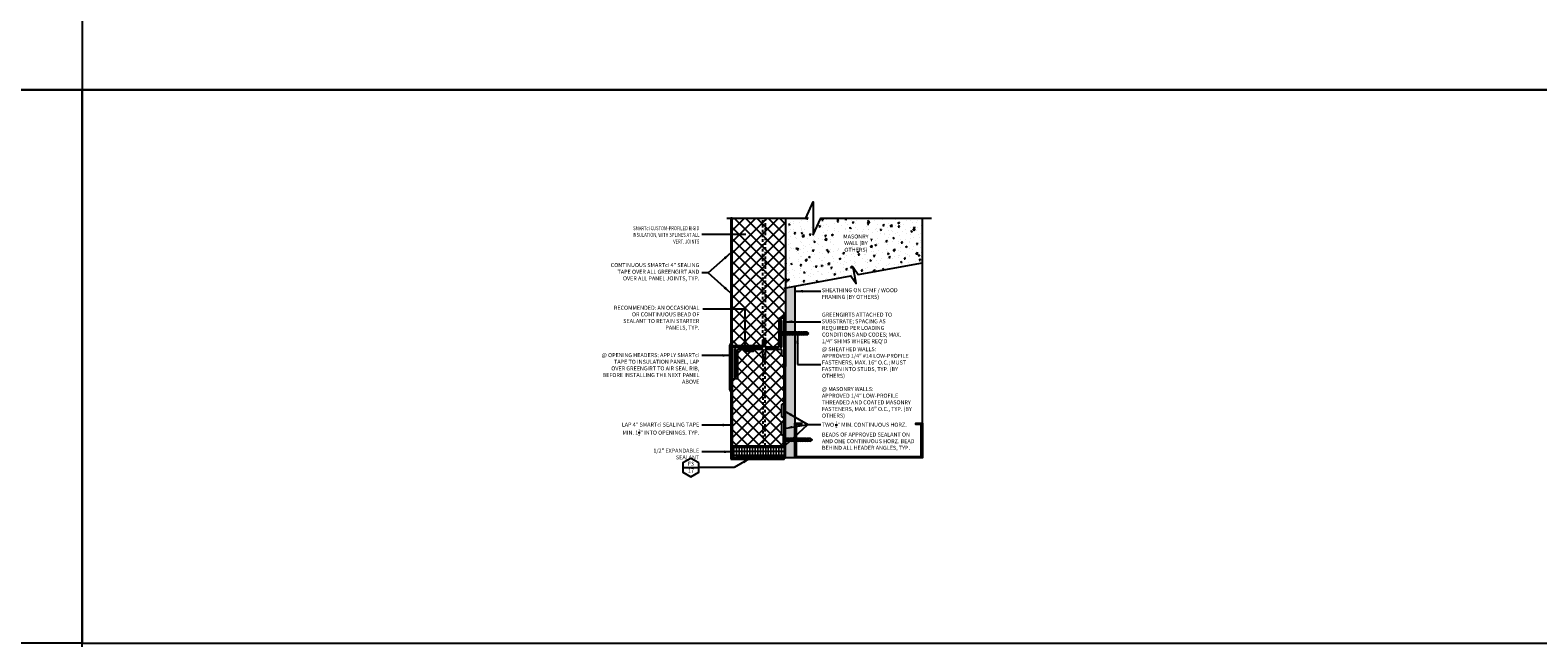
# Model space of a CAD drawing. Units: inches. Extents: x 156 to 1007, y 625 to 1322.
# Drawn here: x 493 to 563, y 968 to 996 of the extents above; entities that cross this region are included whole.
import ezdxf

# ---------------------------------------------------------------- set-up
doc = ezdxf.new("R2010")
doc.units = ezdxf.units.IN
doc.header["$MEASUREMENT"] = 0
doc.linetypes.add('HDNSS', pattern=[0.09375, 0.0625, -0.03125])
doc.linetypes.add('HIDDEN2', pattern=[0.1875, 0.125, -0.0625])
doc.layers.get('0').update_dxf_attribs({"color": 6})
for name, color, linetype in [('B-L', 4, 'Continuous'), ('background', 8, 'Continuous'), ('DETAIL-1', 1, 'Continuous'), ('DETAIL-2', 2, 'Continuous'), ('DETAIL-3', 3, 'Continuous'), ('DIM-TIC', 1, 'Continuous'), ('HATCH-4', 8, 'Continuous'), ('hatch-5', 9, 'Continuous'), ('HATCH_GYP BOARD', 251, 'Continuous'), ('pl', 1, 'Continuous'), ('Text', 1, 'Continuous')]:
    doc.layers.add(name, color=color, linetype=linetype)
doc.styles.add('DET', font='arch.shx', dxfattribs={"width": 0.75})
doc.styles.add('DIM', font='arch.shx', dxfattribs={"width": 0.75})
doc.styles.add('smart', font='arialbd.ttf')
doc.dimstyles.new('006', dxfattribs={"dimscale": 6, "dimtxt": 0.09375, "dimasz": 0.0625, "dimexe": 0.0625, "dimexo": 0.0625, "dimgap": 0.0625, "dimtad": 1, "dimdec": 4, "dimzin": 3, "dimdsep": 46, "dimlunit": 4, "dimtxsty": 'DIM', "dimblk": 'TIC', "dimcen": 0.0625, "dimdle": 0.0625, "dimclrd": 256, "dimclre": 8, "dimclrt": 3, "dimadec": 0, "dimazin": 0, "dimtfac": 1, "dimtdec": 4, "dimtix": 1, "dimtmove": 2, "dimatfit": 3, "dimfxl": 1, "dimfrac": 2, "dimtolj": 1, "dimtzin": 0, "dimarcsym": 0})

# ---------------------------------------------------------------- blocks, each defined once
blk = doc.blocks.new('RGS-1-5-1')
at = {"layer": 'background'}
for p, q in [((0.198, 0.033), (-0.198, 0.033)), ((-0.198, 0.033), (-0.198, 0)), ((0.198, 0), (-0.198, 0)), ((-0.062, -0.248), (-0.062, 0)), ((0.063, -0.296), (0.063, 0)), ((0.198, 0.033), (0.198, 0)), ((-0.062, -0.027), (-0.092, -0.047)), ((0.098, -0.081), (-0.092, -0.047)), ((-0.062, -0.137), (-0.092, -0.158)), ((0.098, -0.192), (-0.092, -0.158)), ((-0.062, -0.248), (-0.092, -0.269)), ((0.098, -0.302), (-0.092, -0.269)), ((-0.062, -0.358), (-0.092, -0.379)), ((0.098, -0.413), (-0.092, -0.379)), ((-0.062, -0.469), (-0.092, -0.49)), ((0.098, -0.523), (-0.092, -0.49)), ((-0.062, -0.579), (-0.092, -0.6)), ((0.098, -0.634), (-0.092, -0.6)), ((-0.062, -0.69), (-0.092, -0.711)), ((0.038, -0.057), (-0.062, -0.027)), ((0.038, -0.167), (-0.062, -0.137)), ((0.038, -0.278), (-0.062, -0.248)), ((-0.062, -0.358), (-0.062, -0.274)), ((0.038, -0.388), (-0.062, -0.358)), ((-0.062, -0.469), (-0.062, -0.384)), ((0.038, -0.499), (-0.062, -0.469)), ((-0.062, -0.579), (-0.062, -0.495)), ((0.038, -0.609), (-0.062, -0.579)), ((-0.062, -0.69), (-0.062, -0.606)), ((0.038, -0.72), (-0.062, -0.69)), ((0.063, -0.096), (-0.023, -0.07)), ((0.063, -0.206), (-0.023, -0.18)), ((0.063, -0.317), (-0.023, -0.291)), ((0.063, -0.427), (-0.023, -0.401)), ((0.063, -0.538), (-0.023, -0.512)), ((0.063, -0.648), (-0.023, -0.622)), ((0.098, -0.081), (0.063, -0.096)), ((0.098, -0.192), (0.063, -0.206)), ((0.098, -0.302), (0.063, -0.317)), ((0.063, -0.407), (0.063, -0.317)), ((0.098, -0.413), (0.063, -0.427)), ((0.063, -0.517), (0.063, -0.427)), ((0.098, -0.523), (0.063, -0.538)), ((0.063, -0.628), (0.063, -0.538)), ((0.098, -0.634), (0.063, -0.648)), ((0.063, -0.738), (0.063, -0.648)), ((0.098, -0.745), (-0.092, -0.711)), ((-0.062, -0.8), (-0.092, -0.821)), ((0.098, -0.855), (-0.092, -0.821)), ((-0.062, -0.911), (-0.092, -0.932)), ((0.098, -0.966), (-0.092, -0.932)), ((-0.062, -1.021), (-0.092, -1.042)), ((0.098, -1.076), (-0.092, -1.042)), ((-0.062, -0.8), (-0.062, -0.716)), ((0.038, -0.831), (-0.062, -0.8)), ((-0.062, -0.911), (-0.062, -0.827)), ((0.038, -0.941), (-0.062, -0.911)), ((-0.062, -1.021), (-0.062, -0.937)), ((0.038, -1.052), (-0.062, -1.021)), ((-0.062, -1.25), (-0.062, -1.048)), ((0.001, -1.333), (-0.062, -1.25)), ((0.063, -0.759), (-0.023, -0.733)), ((0.063, -0.869), (-0.023, -0.843)), ((0.063, -0.98), (-0.023, -0.954)), ((0.063, -1.091), (-0.023, -1.065)), ((0.063, -1.25), (0.001, -1.333)), ((0.098, -0.745), (0.063, -0.759)), ((0.063, -0.849), (0.063, -0.759)), ((0.098, -0.855), (0.063, -0.869)), ((0.063, -0.959), (0.063, -0.869)), ((0.098, -0.966), (0.063, -0.98)), ((0.063, -1.07), (0.063, -0.98)), ((0.098, -1.076), (0.063, -1.091)), ((0.063, -1.25), (0.063, -1.091))]:
    blk.add_line(p, q, dxfattribs=at)
for points in [[(-0.028, -1.232), (-0.039, -1.183), (-0.041, -1.162), (-0.039, -1.134), (-0.035, -1.123)], [(-0.035, -1.123), (-0.029, -1.116), (-0.022, -1.11)], [(-0.022, -1.11), (-0.014, -1.107), (-0.002, -1.107)], [(-0.002, -1.107), (0.009, -1.112), (0.018, -1.121)], [(0.018, -1.121), (0.025, -1.131), (0.035, -1.154), (0.043, -1.178), (0.048, -1.2), (0.063, -1.25), (0.063, -1.25)]]:
    blk.add_lwpolyline(points, dxfattribs=at)
blk.add_arc((3.093, -0.41), 3.227, 194.74862, 196.61661, dxfattribs=at)
blk = doc.blocks.new('TIC')
blk.add_line((-1, 0), (0.5, 0))
at = {"layer": 'DIM-TIC'}
blk.add_line((0.25, 0.25), (-0.25, -0.25), dxfattribs=at)

msp = doc.modelspace()

# ---------------------------------------------------------------- hatches: boundary and pattern name
at = {"layer": 'HATCH-4'}
h = msp.add_hatch(dxfattribs=at)
h.set_pattern_fill('AR-CONC', color=256, scale=0.1, style=0)
h.set_pattern_definition([(50, (393.92024, 2.2075), (0.7172602, -0.06275213), [0.075, -0.825]), (355, (393.92024, 2.2075), (-0.13875133, 0.75219213), [0.06, -0.66]), (100.451444, (393.98, 2.20225), (0.57850885, 0.68944), [0.0637402, -0.7011421]), (46.1842, (393.9202, 2.4075), (1.0672413, -0.1655193), [0.1125, -1.2375]), (96.63564, (394.0092, 2.3937), (0.934662, 0.9741186), [0.0956103, -1.0517138]), (351.18416, (393.9202, 2.4075), (0.934662, 0.9741186), [0.09, -0.99]), (21, (394.02024, 2.3575), (0.59690705, -0.4026189), [0.075, -0.825]), (326, (394.02024, 2.3575), (0.24331533, 0.72515005), [0.06, -0.66]), (71.451445, (394.07, 2.3239), (0.8402224, 0.32253115), [0.0637402, -0.7011421]), (37.5, (393.92024, 2.20747), (0.012159855, 0.332893854), [0, -0.652, 0, -0.67, 0, -0.6625]), (7.5, (393.92024, 2.20747), (0.26306954, 0.39441171), [0, -0.382, 0, -0.637, 0, -0.2525]), (327.5, (393.69724, 2.20747), (0.533822436, -0.02255487), [0, -0.25, 0, -0.78, 0, -1.035]), (317.5, (393.59724, 2.20747), (0.58318617, 0.10010498), [0, -0.325, 0, -0.518, 0, -0.735])])
h.paths.add_polyline_path([(531.15554, 984.54632), (531.39734, 984.19758), (531.2591, 984.95785), (531.5009, 984.60911), (534.51495, 985.15698), (534.51495, 987.25879), (529.73692, 987.25879), (529.3859, 986.48605), (529.3859, 988.03153), (529.03488, 987.25879), (528.07745, 987.25879), (528.07798, 983.98728)])
h.paths.add_polyline_path([(530.37772, 985.93222), (532.1121, 985.93222), (532.1121, 986.62418), (530.37772, 986.62418)], flags=16)
at = {"layer": 'hatch-5'}
h = msp.add_hatch(dxfattribs=at)
h.set_pattern_fill('ANSI37', color=256, scale=3)
h.set_pattern_definition([(45, (396.77946, 9.353), (-0.26516504, 0.26516504), []), (135, (396.77946, 9.353), (-0.26516504, -0.26516504), [])])
edge = h.paths.add_edge_path()
edge.add_line((525.57745, 981.25743), (525.57745, 987.25879))
edge.add_line((525.57745, 987.25879), (528.07745, 987.25879))
edge.add_line((528.07745, 987.25879), (528.07896, 982.78127))
edge.add_line((528.07896, 982.78127), (528.01646, 982.78127))
edge.add_line((528.01646, 982.78127), (528.01646, 982.54482))
edge.add_arc((527.98646, 982.54482), 0.03, 0, 90)
edge.add_line((527.98646, 982.57482), (527.8427, 982.57482))
edge.add_arc((527.8427, 982.49482), 0.08, 90, 180)
edge.add_line((527.7627, 982.49482), (527.7627, 981.22482))
edge.add_arc((527.7327, 981.22482), 0.03, -89.9999569, 0, ccw=False)
edge.add_line((527.7327, 981.19482), (527.15977, 981.19482))
edge.add_arc((527.15977, 981.22482), 0.03, 180.0067559, 270, ccw=False)
edge.add_line((527.12977, 981.22482), (527.12975, 981.46982))
edge.add_line((527.12975, 981.46982), (527.12725, 981.51982))
edge.add_arc((527.07725, 981.51982), 0.05, 0, 180)
edge.add_line((527.02725, 981.51982), (527.02475, 981.46982))
edge.add_line((527.02475, 981.46982), (527.02475, 981.25743))
edge.add_line((527.02475, 981.25743), (525.57745, 981.25743))
h = msp.add_hatch(dxfattribs=at)
h.set_pattern_fill('ANSI37', color=256, scale=3)
h.set_pattern_definition([(45, (393.9848, 2e-13), (-0.26516504, 0.26516504), []), (135, (393.9848, 2e-13), (-0.26516504, -0.26516504), [])])
edge = h.paths.add_edge_path()
edge.add_line((528.01495, 980.24085), (528.07896, 980.24085))
edge.add_line((528.07896, 980.24085), (528.07896, 980.28243))
edge.add_line((528.07896, 980.28243), (528.01646, 980.28243))
edge.add_line((528.01646, 980.28243), (528.01646, 980.8202))
edge.add_arc((527.96396, 980.81982), 0.0525, -179.9992361, 0.4184375, ccw=False)
edge.add_line((527.91146, 980.81982), (527.91146, 981.05982))
edge.add_arc((527.88146, 981.05982), 0.03, 0, 90)
edge.add_line((527.88146, 981.08982), (527.15998, 981.08994))
edge.add_arc((527.15998, 981.05994), 0.03, 90, 179.9932441)
edge.add_line((527.12998, 981.05994), (527.12995, 980.81493))
edge.add_line((527.12995, 980.81493), (527.12745, 980.76494))
edge.add_arc((527.07745, 980.76494), 0.05, -180, 0, ccw=False)
edge.add_line((527.02745, 980.76494), (527.02495, 980.81493))
edge.add_line((527.02495, 980.81493), (527.02495, 981.08982))
edge.add_line((527.02495, 981.08982), (526.54275, 981.08982))
edge.add_arc((526.54275, 981.04607), 0.04375, -90, 90, ccw=False)
edge.add_line((526.54275, 981.00232), (526.19275, 981.00232))
edge.add_arc((526.19275, 981.04607), 0.04375, 90, 270, ccw=False)
edge.add_line((526.19275, 981.08982), (525.86045, 981.08982))
edge.add_arc((525.86045, 981.05982), 0.03, 90, 180)
edge.add_line((525.83045, 981.05982), (525.83045, 979.70982))
edge.add_line((525.83045, 979.70982), (525.57745, 979.70982))
edge.add_line((525.57745, 979.70982), (525.57745, 976.55335))
edge.add_line((525.57745, 976.55335), (528.01495, 976.58779))
edge.add_line((528.01495, 976.58779), (528.01495, 977.12523))
edge.add_arc((527.95545, 977.12223), 0.05958, -182.8793524, 2.8793524, ccw=False)
edge.add_line((527.89594, 977.12523), (527.89594, 977.62523))
edge.add_arc((527.95545, 977.62822), 0.05958, -2.8793524, 182.8793524, ccw=False)
edge.add_line((528.01495, 977.62523), (528.01495, 977.96118))
edge.add_arc((527.95545, 977.95818), 0.05958, -182.8793524, 2.8793524, ccw=False)
edge.add_line((527.89594, 977.96118), (527.89594, 978.45879))
edge.add_arc((527.95534, 978.46411), 0.05964, -1.6905103, 185.1152569, ccw=False)
edge.add_line((528.01495, 978.46235), (528.01495, 980.24085))
h = msp.add_hatch(dxfattribs=at)
h.set_pattern_fill('INSUL', color=256, scale=0.5)
h.set_pattern_definition([(0, (-6631.13024, 1179.93189), (4e-17, 0.1875), []), (0, (-6631.13024, 1179.99439), (4e-17, 0.1875), [0.0625, -0.0625]), (0, (-6631.13024, 1180.05689), (4e-17, 0.1875), [0.0625, -0.0625])])
h.paths.add_polyline_path([(525.82745, 975.99089), (525.82745, 976.05335), (528.01495, 976.05335), (528.01495, 976.55335), (525.57745, 976.55335), (525.57745, 975.99085)])
at = {"layer": 'HATCH_GYP BOARD'}
h = msp.add_hatch(dxfattribs=at)
h.set_pattern_fill('AR-SAND', color=256, scale=0.1)
h.set_pattern_definition([(37.5, (1634.68398, 3e-13), (-0.006299336, 0.192682377), [0, -0.152, 0, -0.17, 0, -0.1625]), (7.5, (1634.68398, 3e-13), (0.17697767, 0.282214607), [0, -0.082, 0, -0.137, 0, -0.0525]), (327.5, (1634.56098, 3e-13), (0.311414186, 0.000565905), [0, -0.05, 0, -0.18, 0, -0.235]), (317.5, (1634.56098, 3e-13), (0.30061266, 0.087767556), [0, -0.025, 0, -0.118, 0, -0.135])])
h.paths.add_polyline_path([(528.07745, 980.24085), (528.07745, 975.99086), (528.51495, 975.9909), (528.51495, 984.06666), (528.07798, 983.98728)])

# ---------------------------------------------------------------- linework, layer by layer
at = {"layer": 'B-L'}
for points in [[(525.32483, 987.25879), (529.03488, 987.25879), (529.3859, 988.03153), (529.3859, 986.48605), (529.73692, 987.25879), (534.94106, 987.25879)], [(528.01495, 983.97583), (531.15554, 984.54632), (531.39734, 984.19758), (531.2591, 984.95785), (531.5009, 984.60911), (534.51495, 985.15698)]]:
    msp.add_lwpolyline(points, dxfattribs=at)
at = {"layer": 'background', "linetype": 'HIDDEN2'}
for points in [[(527.02499, 981.19482), (527.02499, 987.25879)], [(527.12994, 987.25879), (527.12999, 981.19482)], [(527.02499, 981.08982), (527.02499, 976.55335)], [(527.12995, 976.55335), (527.12999, 981.08982)]]:
    msp.add_lwpolyline(points, dxfattribs=at)
at = {"layer": 'DEFPOINTS'}
for points in [[(425.18914, 1025.31811), (495.02431, 1025.31811), (495.02431, 993.29916), (425.18914, 993.29916)], [(564.85949, 1025.31811), (495.02431, 1025.31811), (495.02431, 993.29916), (564.85949, 993.29916)], [(425.18914, 993.29916), (495.02431, 993.29916), (495.02431, 967.2802), (425.18914, 967.2802)], [(564.85949, 993.29916), (495.02431, 993.29916), (495.02431, 967.2802), (564.85949, 967.2802)]]:
    msp.add_lwpolyline(points, close=True, dxfattribs=at)
msp.add_lwpolyline([(634.69466, 909.24229), (495.02431, 909.24229), (495.02431, 993.29916), (634.69466, 993.29916)], dxfattribs=at)
at = {"layer": 'DETAIL-1', "color": 1}
msp.add_lwpolyline([(528.01646, 982.78127), (528.07896, 982.78127), (528.07896, 980.28243), (528.01646, 980.28243)], close=True, dxfattribs=at)
at = {"layer": 'DETAIL-2'}
for points in [[(525.5136, 975.92835), (528.0136, 975.92835), (528.0136, 975.99085), (525.57745, 975.99085), (525.57745, 979.10081), (525.51495, 979.22582), (525.51495, 981.25743), (525.57745, 981.38244), (525.57745, 987.25879), (525.5136, 987.25879), (525.5136, 981.39719), (525.4511, 981.27219), (525.4511, 979.21106), (525.5136, 979.08606)], [(525.51495, 981.25743), (527.02499, 981.25743), (527.02499, 981.19493), (525.57745, 981.19493), (525.57745, 979.22582), (525.51495, 979.22582)]]:
    msp.add_lwpolyline(points, close=True, dxfattribs=at)
at = {"layer": 'DETAIL-3', "linetype": 'Continuous'}
msp.add_lwpolyline([(527.12745, 981.51982), (527.12995, 981.46982), (527.12999, 981.19482), (527.73346, 981.19482, 0.41421356), (527.76346, 981.22482), (527.76346, 981.38982, -0.41421356), (527.79346, 981.41982), (527.81346, 981.41982, -0.41421356), (527.84346, 981.38982), (527.84346, 981.22482, 0.41421356), (527.87346, 981.19482), (527.88146, 981.19482, 0.41421356), (527.91146, 981.22482), (527.91146, 982.44482, 0.41421356), (527.88146, 982.47482), (527.87346, 982.47482, 0.41421356), (527.84346, 982.44482), (527.84346, 982.40482, -0.41421356), (527.81346, 982.37482), (527.79346, 982.37482, -0.41421356), (527.76346, 982.40482), (527.76346, 982.49482, -0.41421356), (527.84346, 982.57482), (527.98646, 982.57482, -0.41421356), (528.01646, 982.54482), (528.01646, 981.92995, -0.07824755), (528.015, 981.92073, 0.15745916), (528.015, 981.84391, -0.07824755), (528.01646, 981.83469), (528.01646, 980.81982, -1), (527.91146, 980.81982), (527.91146, 981.05982, 0.41421356), (527.88146, 981.08982), (527.12999, 981.08982), (527.12995, 980.81482), (527.12745, 980.76482, -1), (527.02745, 980.76482), (527.02495, 980.81482), (527.02499, 981.08982), (525.86045, 981.08982, 0.41421356), (525.83045, 981.05982), (525.83045, 980.89482, -0.41421356), (525.80045, 980.86482), (525.78045, 980.86482, -0.41421356), (525.75045, 980.89482), (525.75045, 981.05982, 0.41421356), (525.72045, 981.08982), (525.71245, 981.08982, 0.41421356), (525.68245, 981.05982), (525.68245, 979.83982, 0.41421356), (525.71245, 979.80982), (525.72045, 979.80982, 0.41421356), (525.75045, 979.83982), (525.75045, 979.87982, -0.41421356), (525.78045, 979.90982), (525.80045, 979.90982, -0.41421356), (525.83045, 979.87982), (525.83045, 979.78982, -0.41421356), (525.75045, 979.70982), (525.60745, 979.70982, -0.41421356), (525.57745, 979.73982), (525.57745, 980.35469, -0.07824755), (525.5789, 980.36391, 0.15745916), (525.5789, 980.44073, -0.07824755), (525.57745, 980.44995), (525.57745, 981.16482, -0.41421356), (525.60745, 981.19482), (527.02499, 981.19482), (527.02495, 981.46982), (527.02745, 981.51982, -1)], format="xyb", close=True, dxfattribs=at)
at = {"layer": 'pl'}
msp.add_line((534.51495, 977.61585), (534.51495, 987.25879), dxfattribs=at)
for points in [[(525.57745, 981.25743), (525.57745, 987.25879), (528.07745, 987.25879), (528.07896, 982.78127), (528.01646, 982.78127), (528.01646, 982.54482, 0.41421356), (527.98646, 982.57482), (527.8427, 982.57482, 0.41143282), (527.76346, 982.49482), (527.76346, 981.22482, -0.42135084), (527.7327, 981.19482), (527.15977, 981.19482, -0.41417903), (527.12977, 981.22482), (527.12975, 981.46982), (527.12725, 981.51982, 1), (527.02725, 981.51982), (527.02475, 981.46982), (527.02475, 981.25743)], [(528.01495, 980.24085), (528.07896, 980.24085), (528.07896, 980.28243), (528.01646, 980.28243), (528.01646, 980.8202, -1.00365155), (527.91146, 980.81982), (527.91146, 981.05982, 0.41421356), (527.88146, 981.08982), (527.15998, 981.08994, 0.41417903), (527.12998, 981.05994), (527.12995, 980.81493), (527.12745, 980.76494, -1), (527.02745, 980.76494), (527.02495, 980.81493), (527.02495, 981.08982), (525.86045, 981.08982, 0.41421356), (525.83045, 981.05982), (525.83045, 979.70982), (525.57745, 979.70982), (525.57745, 976.55335), (528.01495, 976.55335)], [(526.19275, 981.00232), (526.54275, 981.00232, 1), (526.54275, 981.08982), (526.19275, 981.08982, 1)], [(527.89594, 978.46118), (527.89594, 977.96118, 1.0515606), (528.01495, 977.96118), (528.01495, 978.46118, 1.0515606)], [(527.89594, 977.62523), (527.89594, 977.12523, 1.0515606), (528.01495, 977.12523), (528.01495, 977.62523, 1.0515606)], [(528.01495, 976.8461), (528.01495, 976.3461, 0.97908179), (528.07896, 976.3461), (528.07896, 976.8461, 0.97908179)]]:
    msp.add_lwpolyline(points, format="xyb", close=True, dxfattribs=at)
for points in [[(528.51495, 984.06666), (528.51495, 975.99085), (528.07745, 975.99085)], [(528.01495, 977.96118), (528.01495, 976.05335), (525.82745, 976.05335), (525.82745, 975.99085), (528.07896, 975.99085), (528.07896, 980.24085), (528.01495, 980.24085), (528.01495, 978.46118)]]:
    msp.add_lwpolyline(points, dxfattribs=at)
for points in [[(527.91156, 982.44726), (527.84356, 982.44726), (527.84356, 981.22726), (527.91156, 981.22726)], [(525.75045, 981.05982), (525.68245, 981.05982), (525.68245, 979.83982), (525.75045, 979.83982)], [(534.45245, 977.55335), (534.20245, 977.55335), (534.20245, 977.61585), (534.51495, 977.61585), (534.51495, 975.99085), (528.51495, 975.99085), (528.51495, 977.61585), (528.57745, 977.61585), (528.82745, 977.61585), (528.82745, 977.55335), (528.57745, 977.55335), (528.57745, 976.05335), (534.45245, 976.05335)]]:
    msp.add_lwpolyline(points, close=True, dxfattribs=at)
at = {"layer": 'Text'}
for points in [[(524.4425, 984.68712), (524.15853, 984.68712)], [(523.2585, 975.53391), (524.0085, 975.53391)]]:
    msp.add_lwpolyline(points, dxfattribs=at)
msp.add_lwpolyline([(524.0085, 975.75042), (523.6335, 975.96693), (523.2585, 975.75042), (523.2585, 975.31741), (523.6335, 975.1009), (524.0085, 975.31741)], close=True, dxfattribs=at)

# ---------------------------------------------------------------- block references
at = {"layer": 'DETAIL-2', "linetype": 'HDNSS', "xscale": -1, "rotation": 90}
for p in [(527.84356, 981.83765), (528.01495, 976.84649)]:
    msp.add_blockref('RGS-1-5-1', p, dxfattribs=at)

# ---------------------------------------------------------------- texts
at = {"layer": 'Text'}
for s, insert, char_height, width, attachment_point, style in [('\\A1;{\\Fsimplex|c0;\\W0.75;SMARTci CUSTOM-PROFILED RIGID INSULATION, WITH SPLINES AT ALL VERT. JOINTS}', (524.03353, 986.88525), 0.1875, 3.6246429, 3, 'smart'), ('CONTINUOUS SMARTci 4" SEALING TAPE OVER ALL GREENGIRT AND OVER ALL PANEL JOINTS, TYP.', (524.03353, 985.15143), 0.1875, 4.380641, 3, 'DET'), ('SHEATHING ON CFMF / WOOD FRAMING (BY OTHERS) ', (529.79517, 983.97009), 0.1875, 3.6274091, 1, 'DET'), ('{\\Farsimp|c0;RECOMMENDED: AN OCCASIONAL OR CONTINUOUS BEAD OF SEALANT TO RETAIN STARTER PANELS, TYP.}', (524.03355, 983.14651), 0.1875, 4.2562481, 3, 'DET'), ('@ OPENING HEADERS: APPLY SMARTci TAPE TO INSULATION PANEL, LAP OVER GREENGIRT TO AIR SEAL RIB, BEFORE INSTALLING THE NEXT PANEL ABOVE', (524.03353, 980.91717), 0.1875, 4.7069575, 3, 'DET'), ('\\A1;LAP 4" SMARTci SEALING TAPE MIN. 1{\\H0.7x;\\S1/2;}" INTO OPENINGS. TYP.', (524.02583, 977.65052), 0.1875, 3.7352995, 3, 'DET'), ('\\A1;TWO {\\H0.7x;\\S1/4;}" MIN. CONTINUOUS HORZ. BEADS OF APPROVED SEALANT ON AND ONE CONTINUOUS HORZ. BEAD BEHIND ALL HEADER ANGLES, TYP.', (529.79517, 977.70786), 0.1875, 4.4203491, 1, 'DET'), ('1/2" EXPANDABLE SEALANT', (524.02583, 976.42448), 0.1875037, 3.0220247, 3, 'DET'), ('F3', (523.63926, 975.68864), 0.1875, 0.375, 5, 'smart'), ('17', (523.63926, 975.36388), 0.1875, 0.375, 5, 'smart')]:
    msp.add_mtext(s, dxfattribs=dict(at, insert=insert, char_height=char_height, width=width, attachment_point=attachment_point, style=style))

# ---------------------------------------------------------------- leaders
for points, override in [([(526.21697, 986.49522), (524.15853, 986.49522)], {"dimasz": 0.065, "dimtad": 0, "dimclrd": 256}), ([(525.5136, 985.63393), (524.4425, 984.68712)], {"dimasz": 0.065, "dimtad": 0, "dimclrd": 256}), ([(525.5136, 983.74032), (524.4425, 984.68712)], {"dimasz": 0.065, "dimtad": 0, "dimclrd": 256}), ([(528.51495, 983.82895), (529.74788, 983.82895)], {"dimasz": 0.065, "dimtad": 0, "dimclrd": 256}), ([(526.19272, 981.08982), (526.19272, 982.98892), (524.19456, 982.98892)], {"dimasz": 0.065, "dimtad": 0}), ([(528.01604, 982.39518), (529.74788, 982.39518)], {"dimasz": 0.065, "dimtad": 0, "dimclrd": 256}), ([(525.51495, 980.80908), (524.15853, 980.80908)], {"dimasz": 0.065, "dimtad": 0, "dimclrd": 256}), ([(525.5136, 977.53598), (524.15853, 977.53598)], {"dimasz": 0.065, "dimtad": 0}), ([(525.57745, 976.27687), (524.15853, 976.27687)], {"dimasz": 0.065, "dimtad": 0}), ([(526.46044, 975.99085), (525.67365, 975.53391), (524.0085, 975.53391)], {"dimasz": 0.065, "dimtad": 0})]:
    msp.add_leader(points, dimstyle='006', override=override, dxfattribs=at)

# ---------------------------------------------------------------- next in the draw order: texts
at = {"layer": 'Text', "insert": (531.39136, 986.06574), "char_height": 0.1875, "width": 1.6425, "attachment_point": 5, "style": 'DET', "bg_fill": 3, "box_fill_scale": 1.5, "bg_fill_color": 256, "bg_fill_transparency": 0}
msp.add_mtext('MASONRY WALL (BY OTHERS)', dxfattribs=at)
at = {"layer": 'Text', "insert": (529.79517, 981.19644), "char_height": 0.1875, "width": 4.501785, "attachment_point": 1, "style": 'DET', "bg_fill": 2}
msp.add_mtext('{\\Farsimp|c0;@ SHEATHED WALLS:\\PAPPROVED 1/4" #14 \\H0.99998x;LOW-PROFILE FASTENERS, MAX. 16" O.C.; MUST FASTEN INTO STUDS, TYP. (BY OTHERS)\\P\\P@ MASONRY WALLS:\\PAPPROVED 1/4" LOW-PROFILE THREADED AND COATED MASONRY FASTENERS, MAX. 16" O.C., TYP. (BY OTHERS)}', dxfattribs=at)

# ---------------------------------------------------------------- next in the draw order: texts
at = {"layer": 'Text', "insert": (529.79517, 982.82129), "char_height": 0.1875, "width": 4.19591, "attachment_point": 1, "style": 'DET'}
msp.add_mtext('GREENGIRTS ATTACHED TO SUBSTRATE; SPACING AS REQUIRED PER LOADING CONDITIONS AND CODES; MAX. 1/4" SHIMS WHERE REQ\'D', dxfattribs=at)

# ---------------------------------------------------------------- next in the draw order: leaders
at = {"layer": 'Text'}
for points in [[(528.6458, 981.7746), (528.6458, 980.3857), (529.74788, 980.3857)], [(528.01495, 978.21118), (529.12836, 977.55326), (529.74788, 977.55326)], [(528.01495, 977.37523), (529.12836, 977.55326), (529.74788, 977.55326)], [(528.07896, 976.5961), (529.12836, 977.55326), (529.74788, 977.55326)]]:
    msp.add_leader(points, dimstyle='006', override={"dimasz": 0.065, "dimtad": 0}, dxfattribs=at)

doc.saveas('drawing.dxf')
